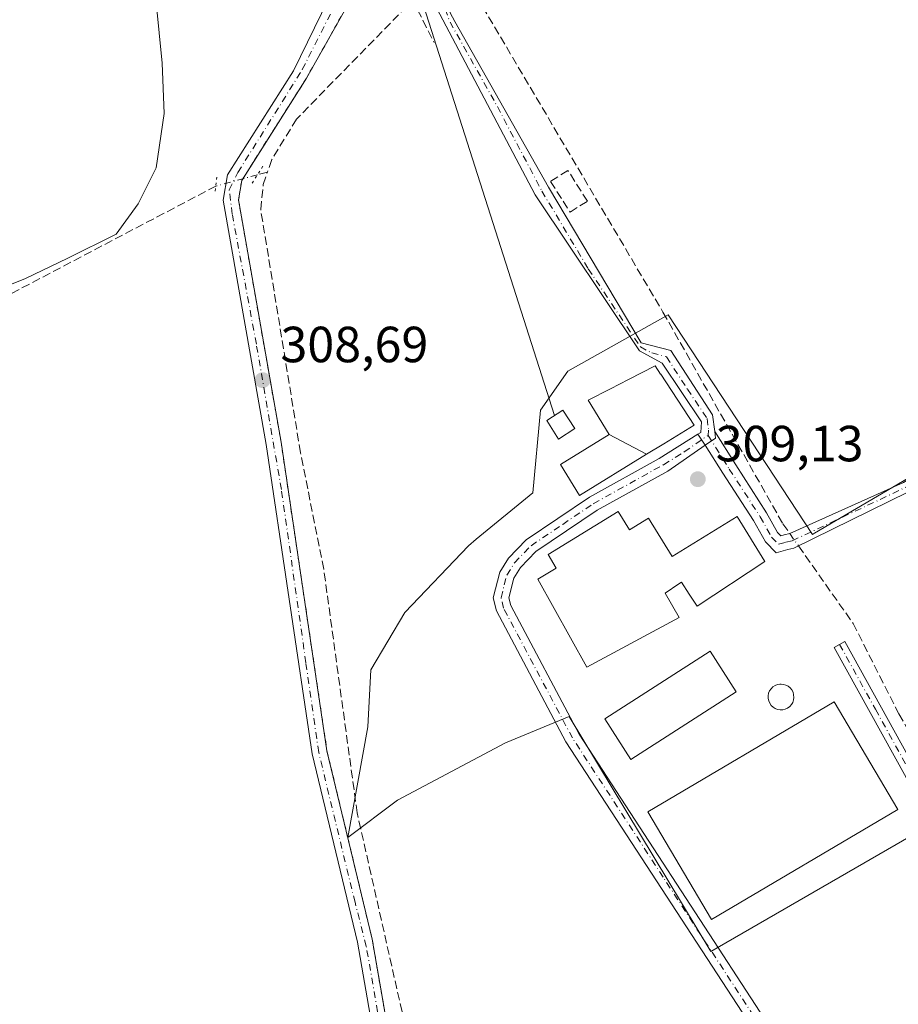
# Model space of a CAD drawing. Units: metres. Extents: x 577183 to 580645, y 4689533 to 4691885.
# Drawn here: x 577793 to 577966, y 4690596 to 4690790 of the extents above; entities that cross this region are included whole.
import ezdxf

# ---------------------------------------------------------------- set-up
doc = ezdxf.new("R2010")
doc.units = ezdxf.units.M
doc.header["$MEASUREMENT"] = 0
for name, pattern in [('DGN Style 2', [1.6480167562047852, 0.988810053722871, -0.6592067024819142]), ('DGN Style 3', [2.307223458686699, 1.648016756204785, -0.6592067024819142]), ('DGN Style 4', [2.6384748266838614, 1.318413404963828, -0.6592067024819142, 0.001648016756204785, -0.6592067024819142]), ('DGN Style 5', [1.1536117293433497, 0.4944050268614355, -0.6592067024819142])]:
    doc.linetypes.add(name, pattern=pattern)
for name, color, linetype, lineweight in [('Alambrada', 7, 'DGN Style 2', 0), ('Camino Cxs', 7, 'Continuous', 0), ('Camino eje', 30, 'DGN Style 4', 13), ('Corriente artificial lineal', 4, 'DGN Style 3', 13), ('Corriente artificial lineal oculto', 135, 'DGN Style 4', 13), ('Cultivos herbáceos CxS', 92, 'Continuous', 0), ('Cultivos leñosos CxS', 92, 'Continuous', 0), ('Depósito genérico Cxs', 203, 'Continuous', 0), ('Edificación Cxs', 1, 'Continuous', 13), ('Edificación ligera Cxs', 1, 'Continuous', 0), ('Instalación de energía eléctrica Cxs', 135, 'Continuous', 0), ('Muro lineal', 1, 'DGN Style 3', 13), ('Pista no pavimentada Cxs', 111, 'Continuous', 0), ('Pista no pavimentada eje', 91, 'DGN Style 4', 0), ('Pista pavimentada Cxs', 135, 'Continuous', 0), ('Pista pavimentada eje', 135, 'DGN Style 4', 0), ('Puente lineal', 2, 'DGN Style 5', 0), ('Punto de cota en terreno', 7, 'Continuous', 0), ('Rótulo de punto de cota en terreno', 7, 'Continuous', 0), ('Tendido', 6, 'Continuous', 0)]:
    doc.layers.add(name, color=color, linetype=linetype, lineweight=lineweight)
doc.styles.add('Style-Arial', font='txt')

# ---------------------------------------------------------------- blocks, each defined once
blk = doc.blocks.new('*U13')
at = {"layer": 'Cultivos herbáceos CxS', "color": 92, "linetype": 'Continuous', "lineweight": 0}
for points in [[(577753.4250999996, 4690723.1196, 308.007500000007), (577793.9064999997, 4690739.3915, 308.1731), (577802.2407999998, 4690743.360200001, 308.4551000000066), (577811.7658000002, 4690748.1227, 308.2192000000068), (577816.1315000001, 4690754.0759, 307.896900000007), (577819.7033000002, 4690761.219599999, 307.7167999999947), (577821.2907999996, 4690771.9353, 307.7161999999953), (577820.8940000003, 4690781.857200001, 307.7361999999994), (577819.7033000002, 4690793.763499999, 307.7550999999949)], [(577977.3936999999, 4690705.539899999, 308.4141999999993), (577949.4927000003, 4690689.152899999, 308.8231999999989), (577949.1069, 4690688.926300001, 308.8445000000065), (577920.6763000004, 4690732.233100001, 308.8935999999958), (577900.8929000003, 4690721.1085, 308.1815999999963), (577895.4574999996, 4690713.4571, 308.2090000000026), (577893.9955000002, 4690697.1591, 308.2419999999984), (577882.7959000003, 4690687.978499999, 308.1949000000022), (577881.2487000005, 4690686.710100001, 308.1833000000042), (577868.7106999997, 4690673.5417, 308.2170999999944), (577862.0223000003, 4690662.257099999, 308.3077000000048), (577861.3957000002, 4690650.9725, 308.3522999999986), (577857.4814999999, 4690629.182, 308.5690000000032), (577857.4768000003, 4690629.155900001, 308.5685999999987), (577857.4861000003, 4690629.162900001, 308.5691999999981), (577867.2449000003, 4690636.5507, 308.4695000000065), (577888.5641000001, 4690647.8391, 308.2550999999949), (577901.1391000003, 4690653.0537, 308.3690000000061), (577929.0482000001, 4690606.741000001, 308.0970999999991), (577974.9347000001, 4690633.214000001, 308.6600999999937)]]:
    blk.add_polyline3d(points, dxfattribs=at)
blk = doc.blocks.new('*U17')
at = {"layer": 'Cultivos leñosos CxS', "color": 92, "linetype": 'Continuous', "lineweight": 0}
blk.add_polyline3d([(577819.7033000002, 4690793.763499999, 307.7550999999949), (577820.8940000003, 4690781.857200001, 307.7361999999994), (577821.2907999996, 4690771.9353, 307.7161999999953), (577819.7033000002, 4690761.219599999, 307.7167999999947), (577816.1315000001, 4690754.0759, 307.896900000007), (577811.7658000002, 4690748.1227, 308.2192000000068), (577802.2407999998, 4690743.360200001, 308.4551000000066), (577793.9064999997, 4690739.3915, 308.1731), (577753.4250999996, 4690723.1196, 308.007500000007)], dxfattribs=at)
blk = doc.blocks.new('5PATER')
at = {"layer": 'Cultivos leñosos CxS', "linetype": 'Continuous', "lineweight": 0}
h = blk.add_hatch(color=51, dxfattribs=at)
edge = h.paths.add_edge_path()
edge.add_ellipse((0, 0), major_axis=(-0.1095731443231308, -0.1110710700762829), ratio=0.9994222409660322, start_angle=0, end_angle=360)

msp = doc.modelspace()

# ---------------------------------------------------------------- linework, layer by layer
at = {"layer": 'Alambrada', "color": 7, "linetype": 'DGN Style 2', "lineweight": 0}
msp.add_polyline3d([(577870.5701000001, 4690820.530099999, 309.4614000000001), (577868.2301000003, 4690813.7401, 308.948000000004), (577866.3901000004, 4690809.190099999, 308.9415000000009), (577861.8201000001, 4690801.0601, 309.9505000000063), (577849.3300999999, 4690778.890100001, 308.8723000000027), (577836.5701000001, 4690758.7301, 308.9205999999977), (577835.9200999998, 4690754.850099999, 308.9263999999966), (577844.3201000001, 4690707.100099999, 308.6463999999978), (577853.3701, 4690646.2601, 308.6171999999933), (577862.2801000001, 4690609.1501, 308.8031000000047), (577875.5100999996, 4690533.0801, 308.6045000000013)], dxfattribs=at)
at = {"layer": 'Camino Cxs', "color": 7, "linetype": 'Continuous', "lineweight": 0, "extrusion": (0.06544297226393975, -0.03582139562780807, 0.9972131392017143), "elevation": -129897.817410164, "flags": 128}
msp.add_lwpolyline([(4392125.490708418, 1740427.759233521), (4392127.687545491, 1740426.648052832), (4392128.731047708, 1740427.406711782)], dxfattribs=at)
at = {"layer": 'Camino Cxs', "color": 7, "linetype": 'Continuous', "lineweight": 0, "extrusion": (0.238674653723923, -0.3508435389708811, 0.9055071622202407), "elevation": -1507487.175875591, "flags": 128}
msp.add_lwpolyline([(3116235.019521556, 3217655.770252827), (3116235.019521556, 3217652.913520554)], dxfattribs=at)
at = {"layer": 'Camino Cxs', "color": 7, "linetype": 'Continuous', "lineweight": 0}
for points in [[(577929.8475000003, 4690709.1987, 309.3476999999984), (577933.9704999998, 4690702.627699999, 309.0099999999948), (577940.0771000005, 4690693.202299999, 309.4317000000011), (577942.2484999998, 4690689.306500001, 314.2627000000066), (577942.8743000003, 4690688.6807, 314.8772000000026), (577943.5258999999, 4690688.858300001, 313.9777999999933), (577944.6381000001, 4690689.102700001, 312.6339000000008), (577967.0500999996, 4690699.170100001, 308.5176000000066), (577999.7801000001, 4690719.920100001, 308.502999999997), (578044.2301000003, 4690744.6501, 308.651199999993), (578053.2100999998, 4690750.5001, 308.9281000000047)], [(578001.6501000002, 4690718.540100001, 308.5262999999977), (578000.8501000004, 4690718.100099999, 308.5268000000069), (577968.0701000001, 4690697.3201, 308.5154000000039), (577945.4518999998, 4690686.209899999, 315.2670999999973), (577944.2429000001, 4690685.944300001, 317.243100000007), (577941.9839000005, 4690685.328500001, 320.430600000007), (577939.8315000003, 4690687.480699999, 316.6377000000066), (577937.5050999997, 4690691.6547, 310.7936999999947), (577931.4408999998, 4690701.014699999, 308.982600000003), (577927.9833000004, 4690706.5251, 309.3739999999962)], [(577968.0701000001, 4690697.3201, 308.5154000000039), (577945.4518999998, 4690686.209899999, 315.2670999999973), (577944.2429000001, 4690685.944300001, 317.243100000007), (577941.9839000005, 4690685.328500001, 320.430600000007), (577939.8315000003, 4690687.480699999, 316.6377000000066), (577937.5050999997, 4690691.6547, 310.7936999999947), (577931.4408999998, 4690701.014699999, 308.982600000003), (577927.9833000004, 4690706.5251, 309.3739999999962), (577930.0100999996, 4690707.920100001, 309.2911000000022), (577929.8475000003, 4690709.1987, 309.3476999999984), (577933.9704999998, 4690702.627699999, 309.0099999999948), (577940.0771000005, 4690693.202299999, 309.4317000000011), (577942.2484999998, 4690689.306500001, 314.2627000000066), (577942.8743000003, 4690688.6807, 314.8772000000026), (577943.5258999999, 4690688.858300001, 313.9777999999933), (577944.6381000001, 4690689.102700001, 312.6339000000008), (577967.0500999996, 4690699.170100001, 308.5176000000066)], [(577936.2301000003, 4690593.220100001, 308.1331999999966), (577900.4901000002, 4690648.050100001, 308.315499999997), (577886.7901, 4690673.840100001, 308.3482999999979), (577886.1501000002, 4690676.460100001, 308.3932999999961), (577887.4501, 4690681.520099999, 308.520199999999), (577889.1801000005, 4690684.280099999, 308.5798999999971), (577892.6601, 4690687.860099999, 308.6310999999987), (577905.1101000002, 4690696.270099999, 310.3151999999973), (577918.9001000002, 4690703.9301, 312.7508999999991), (577926.5283000004, 4690708.663899999, 310.5862000000052), (577927.9833000004, 4690706.5251, 309.3739999999962), (577920.5800999999, 4690701.4301, 309.7927999999956), (577906.6801000005, 4690693.710100001, 309.9406000000017), (577894.5900999998, 4690685.550100001, 309.3181000000041), (577891.5500999996, 4690682.420100001, 308.7673999999971), (577890.2301000003, 4690680.3201, 308.7280000000028), (577889.2401000002, 4690676.440099999, 308.6278000000021), (577889.6101000002, 4690674.920100001, 308.5913), (577903.0800999999, 4690649.5701, 308.2888999999996), (577938.8000999996, 4690594.7601, 308.2596999999951)], [(578117.0396999996, 4690382.7391, 308.0195999999996), (578111.8000999996, 4690379.7301, 307.9036000000052), (578104.8201000001, 4690377.780099999, 307.8176999999997), (578099.7701000003, 4690378.2501, 307.8300000000018), (578094.8901000004, 4690379.850099999, 307.7989999999991), (578079.0601000004, 4690387.2601, 307.8794000000053), (578052.7801000001, 4690401.5001, 307.7946999999986), (578039.7001, 4690410.800100001, 307.9320000000007), (578032.9301000005, 4690418.7301, 307.8800999999949), (578005.0601000004, 4690472.030099999, 309.1252999999998), (577978.6901000004, 4690516.030099999, 308.1003999999957), (577936.2301000003, 4690593.220100001, 308.1331999999966), (577900.4901000002, 4690648.050100001, 308.315499999997), (577886.7901, 4690673.840100001, 308.3482999999979), (577886.1501000002, 4690676.460100001, 308.3932999999961), (577887.4501, 4690681.520099999, 308.520199999999), (577889.1801000005, 4690684.280099999, 308.5798999999971), (577892.6601, 4690687.860099999, 308.6310999999987), (577905.1101000002, 4690696.270099999, 310.3151999999973), (577918.9001000002, 4690703.9301, 312.7508999999991), (577926.5283000004, 4690708.663899999, 310.5862000000052)], [(577927.9833000004, 4690706.5251, 309.3739999999962), (577920.5800999999, 4690701.4301, 309.7927999999956), (577906.6801000005, 4690693.710100001, 309.9406000000017), (577894.5900999998, 4690685.550100001, 309.3181000000041), (577891.5500999996, 4690682.420100001, 308.7673999999971), (577890.2301000003, 4690680.3201, 308.7280000000028), (577889.2401000002, 4690676.440099999, 308.6278000000021), (577889.6101000002, 4690674.920100001, 308.5913), (577903.0800999999, 4690649.5701, 308.2888999999996), (577938.8000999996, 4690594.7601, 308.2596999999951), (577981.2901, 4690517.520099999, 308.0832999999984), (578007.6801000005, 4690473.5001, 308.5008999999991), (578035.4301000005, 4690420.420100001, 307.7348999999958), (578041.7401000002, 4690413.030099999, 307.7053000000014), (578054.3701, 4690404.050100001, 307.6646000000038), (578080.4101, 4690389.940099999, 307.7731000000058), (578096.0000999998, 4690382.640100001, 307.7554999999993), (578100.3800999997, 4690381.200099999, 307.7900999999983), (578104.5401, 4690380.8101, 307.8317999999999), (578110.6300999997, 4690382.520099999, 307.9611000000005), (578114.3000999996, 4690384.620100001, 308.1245999999956)], [(578114.3000999996, 4690384.620100001, 308.1245999999956), (578110.4101, 4690398.9801, 308.0311999999976), (578061.4600999998, 4690481.8301, 308.3090999999986), (578024.3501000004, 4690542.7601, 308.4337999999989), (577981.0800999999, 4690619.970100001, 308.7100000000065), (577967.6001000004, 4690641.030099999, 308.8034999999945), (577953.4200999998, 4690666.670100001, 311.9894000000059), (577955.5100999996, 4690667.8301, 311.3687999999966), (577969.6501000002, 4690642.2501, 308.795299999998), (577983.1300999997, 4690621.190099999, 308.7626000000019), (578026.4101, 4690543.970100001, 308.5543000000035), (578063.5000999998, 4690483.050100001, 308.4357000000018), (578112.6300999997, 4690399.9101, 308.3374999999942), (578119.4401000004, 4690387.5701, 308.2072999999946)]]:
    msp.add_polyline3d(points, dxfattribs=at)
msp.add_polyline3d([(578119.4401000004, 4690387.5701, 308.2072999999946), (578114.3000999996, 4690384.620100001, 308.1245999999956), (578110.4101, 4690398.9801, 308.0311999999976), (578061.4600999998, 4690481.8301, 308.3090999999986), (578024.3501000004, 4690542.7601, 308.4337999999989), (577981.0800999999, 4690619.970100001, 308.7100000000065), (577967.6001000004, 4690641.030099999, 308.8034999999945), (577953.4200999998, 4690666.670100001, 311.9894000000059), (577955.5100999996, 4690667.8301, 311.3687999999966), (577969.6501000002, 4690642.2501, 308.795299999998), (577983.1300999997, 4690621.190099999, 308.7626000000019), (578026.4101, 4690543.970100001, 308.5543000000035), (578063.5000999998, 4690483.050100001, 308.4357000000018), (578112.6300999997, 4690399.9101, 308.3374999999942)], close=True, dxfattribs=at)
at = {"layer": 'Camino eje', "color": 30, "linetype": 'DGN Style 4', "lineweight": 13}
for points in [[(577928.5401, 4690708.460100001, 309.4686999999976), (577932.7056999998, 4690701.8211, 308.991399999999), (577938.7911, 4690692.428500001, 309.6967000000004), (577941.0401, 4690688.3935, 315.5053000000044), (577942.4291000003, 4690687.0045, 317.8499000000011), (577943.8843, 4690687.4013, 315.4373999999953), (577945.1300999997, 4690687.675100001, 313.4888999999966), (577967.5601000004, 4690698.245100001, 308.5292999999947), (577983.9501, 4690708.6351, 308.4511999999959), (578000.5151000004, 4690719.120100001, 308.519100000005), (578004.8438999997, 4690721.5283, 308.5665000000009)], [(577937.5151000004, 4690593.9901, 308.1178000000073), (577919.6551000001, 4690621.395099999, 308.7075000000041), (577901.7851, 4690648.8101, 308.2877000000008), (577888.2001, 4690674.380100001, 308.4567999999999), (577887.6951000001, 4690676.450099999, 308.4793999999966), (577888.3450999996, 4690678.9801, 308.5794000000024), (577888.8400999998, 4690680.920100001, 308.6153999999952), (577890.3651000002, 4690683.350099999, 308.6693999999989), (577893.6250999998, 4690686.7051, 308.8997999999993), (577899.8501000004, 4690690.9101, 309.2725999999966), (577905.8951000003, 4690694.9901, 310.0837000000029), (577919.7401000002, 4690702.6801, 310.5837000000029), (577923.8251, 4690705.215100001, 311.3185999999987), (577928.5401, 4690708.460100001, 309.4686999999976)], [(577954.4650999998, 4690667.2501, 311.6374000000069), (577961.5351, 4690654.460100001, 308.882500000007), (577968.6250999998, 4690641.640100001, 308.790599999993), (577982.1051000003, 4690620.5801, 308.7422999999981), (578025.3800999997, 4690543.3651, 308.4955999999947), (578043.9351000004, 4690512.9001, 308.3727000000072), (578062.4801000003, 4690482.440099999, 308.3078999999998), (578086.9550999999, 4690441.015100001, 308.3071000000054), (578111.5201000003, 4690399.4451, 308.2062000000006), (578114.9250999996, 4690393.2751, 308.3525999999983), (578116.8701, 4690386.095100001, 308.1827999999951), (578117.4321, 4690384.692299999, 308.1111999999994)]]:
    msp.add_polyline3d(points, dxfattribs=at)
at = {"layer": 'Corriente artificial lineal', "color": 4, "linetype": 'DGN Style 3', "lineweight": 13, "extrusion": (-0.03247874899281818, -0.008770133301125794, 0.9994339476052142), "elevation": -59597.48740579777, "flags": 128}
msp.add_lwpolyline([(-4377928.367780198, 1779698.024608863), (-4377928.367780198, 1779695.976573859)], dxfattribs=at)
at = {"layer": 'Corriente artificial lineal', "color": 4, "linetype": 'DGN Style 3', "lineweight": 13}
for points in [[(577872.3301999997, 4690796.34, 309.284799999994), (577847.3601000002, 4690770.790100001, 308.8677000000025), (577842.4801000003, 4690762.8101, 308.9618000000046), (577841.6350999996, 4690760.350099999, 308.8543999999966)], [(577883.5256000003, 4690794.9476, 309.4588999999978), (577884.0601000004, 4690792.970100001, 309.4541000000027), (577919.6201, 4690732.7601, 308.9312999999966), (577943.2801000001, 4690691.030099999, 308.9668999999994), (577944.6382999998, 4690689.102800001, 308.9553000000014)], [(577889.0601000004, 4690518.800100001, 308.6282000000065), (577884.4600999998, 4690523.1801, 308.6331000000064), (577881.5201000003, 4690527.290100001, 308.584600000002), (577879.7401000002, 4690532.030099999, 308.5632999999943), (577873.8000999996, 4690558.550100001, 308.6760999999969), (577868.1700999998, 4690594.840100001, 308.7323999999935), (577859.3300999999, 4690634.020099999, 308.6313999999985), (577852.7301000003, 4690682.110099999, 308.3981000000058), (577848.1501000002, 4690705.040100001, 308.575800000006), (577840.3000999996, 4690752.960100001, 308.6018999999943), (577840.7901, 4690757.890100001, 308.786500000002), (577841.6350999996, 4690760.350099999, 308.8543999999966)], [(577831.4512, 4690757.600400001, 308.5290999999997), (577723.9801000003, 4690701.1501, 308.8880000000063), (577686.3101000004, 4690683.4301, 309.1609000000026), (577684.8000999996, 4690681.190099999, 309.1260000000038), (577681.0601000004, 4690661.460100001, 309.0304000000033), (577679.1801000005, 4690644.5701, 309.036300000007), (577679.8400999998, 4690616.0001, 308.877999999997), (577693.3501000004, 4690494.4901, 308.9918999999936), (577699.6101000002, 4690453.280099999, 308.7369999999937), (577718.5000999998, 4690369.220100001, 308.5669000000053), (577750.2500999998, 4690293.6501, 308.3034999999945), (577757.8901000004, 4690280.7601, 308.1088000000018), (577777.3601000002, 4690255.4001, 308.0644999999931), (577792.7901, 4690238.090100001, 307.9956999999995), (577809.5401, 4690222.0101, 308.1113999999943), (577821.2600999996, 4690212.6601, 308.1126999999979), (577857.3000999996, 4690194.0001, 307.9563999999955), (577892.4700999996, 4690179.550100001, 307.632700000002), (577923.1601, 4690164.7501, 307.6895999999979), (577974.2301000003, 4690144.0001, 307.6769000000059), (577991.3701, 4690137.800100001, 307.3959000000032), (578085.4600999998, 4690109.860099999, 307.3668999999936), (578123.5301000001, 4690103.1601, 307.1168999999936), (578164.2701000003, 4690099.090100001, 307.4989999999962)], [(577946.3618999999, 4690686.6569, 308.9104999999981), (577957.1201, 4690671.390100001, 308.7489999999962), (577966.1501000002, 4690653.540100001, 308.7103000000061), (577980.7401000002, 4690628.090100001, 308.8555000000051), (578024.1001000004, 4690554.390100001, 308.5635000000038), (578120.5409000004, 4690388.206499999, 308.107799999998)]]:
    msp.add_polyline3d(points, dxfattribs=at)
at = {"layer": 'Corriente artificial lineal oculto', "color": 135, "linetype": 'DGN Style 4', "lineweight": 13, "extrusion": (-0.02910279866586631, -0.007857734365289887, 0.9995455382925076), "elevation": -53366.85069764836, "flags": 128}
msp.add_lwpolyline([(-4377974.092130875, 1779781.236790156), (-4377974.092130875, 1779772.731214278)], dxfattribs=at)
at = {"layer": 'Corriente artificial lineal oculto', "color": 135, "linetype": 'DGN Style 4', "lineweight": 13, "extrusion": (0.008623555998802357, -0.01223738432450443, 0.9998879340740292), "elevation": -52108.90666850264, "flags": 128}
msp.add_lwpolyline([(577920.4805548497, 4690402.64151393), (577922.204477115, 4690400.195430768)], dxfattribs=at)
at = {"layer": 'Cultivos herbáceos CxS', "color": 92, "linetype": 'Continuous', "lineweight": 0}
for points in [[(577722.6578000002, 4690838.8737, 307.5141000000003), (577731.2000000002, 4690834.6417, 308.8190000000032), (577735.9625000004, 4690830.672900001, 308.2838000000047), (577738.7407000001, 4690824.322899999, 308.2133000000031), (577739.9313000003, 4690817.179099999, 308.2035000000033), (577739.9313000003, 4690806.860400001, 308.0510999999969), (577739.9313000003, 4690795.351, 307.9489999999932), (577740.7249999996, 4690776.300899999, 307.9539999999979), (577753.4250999996, 4690723.1196, 308.007500000007), (577793.9064999997, 4690739.3915, 308.1731), (577802.2407999998, 4690743.360200001, 308.4551000000066), (577811.7658000002, 4690748.1227, 308.2192000000068), (577816.1315000001, 4690754.0759, 307.896900000007), (577819.7033000002, 4690761.219599999, 307.7167999999947), (577821.2907999996, 4690771.9353, 307.7161999999953), (577820.8940000003, 4690781.857200001, 307.7361999999994), (577819.7033000002, 4690793.763499999, 307.7550999999949), (577818.9095999999, 4690802.494700001, 307.7516000000033), (577823.2752, 4690819.9573, 307.8742999999959), (577827.244, 4690829.0854, 307.8806999999942), (577837.1659000004, 4690842.1823, 307.911300000007), (577841.5314999997, 4690845.3573, 307.9318000000058), (577850.2627999998, 4690848.532299999, 308.0014999999985), (577859.2933, 4690851.958500001, 308.554999999993)], [(577974.9347000001, 4690633.214000001, 308.6600999999937), (577929.0482000001, 4690606.741000001, 308.0970999999991), (577901.1391000003, 4690653.0537, 308.3690000000061), (577888.5641000001, 4690647.8391, 308.2550999999949), (577867.2449000003, 4690636.5507, 308.4695000000065), (577857.4861000003, 4690629.162900001, 308.5691999999981), (577857.4768000003, 4690629.155900001, 308.5685999999987), (577857.4814999999, 4690629.182, 308.5690000000032), (577861.3957000002, 4690650.9725, 308.3522999999986), (577862.0223000003, 4690662.257099999, 308.3077000000048), (577868.7106999997, 4690673.5417, 308.2170999999944), (577881.2487000005, 4690686.710100001, 308.1833000000042), (577882.7959000003, 4690687.978499999, 308.1949000000022), (577893.9955000002, 4690697.1591, 308.2419999999984), (577895.4574999996, 4690713.4571, 308.2090000000026), (577900.8929000003, 4690721.1085, 308.1815999999963), (577920.6763000004, 4690732.233100001, 308.8935999999958), (577949.1069, 4690688.926300001, 308.8445000000065), (577949.4927000003, 4690689.152899999, 308.8231999999989), (577977.3936999999, 4690705.539899999, 308.4141999999993)], [(577977.3936999999, 4690705.539899999, 308.4141999999993), (577949.4927000003, 4690689.152899999, 308.8231999999989), (577949.1069, 4690688.926300001, 308.8445000000065), (577920.6763000004, 4690732.233100001, 308.8935999999958), (577900.8929000003, 4690721.1085, 308.1815999999963), (577895.4574999996, 4690713.4571, 308.2090000000026), (577893.9955000002, 4690697.1591, 308.2419999999984), (577882.7959000003, 4690687.978499999, 308.1949000000022), (577881.2487000005, 4690686.710100001, 308.1833000000042), (577868.7106999997, 4690673.5417, 308.2170999999944), (577862.0223000003, 4690662.257099999, 308.3077000000048), (577861.3957000002, 4690650.9725, 308.3522999999986), (577857.4814999999, 4690629.182, 308.5690000000032), (577857.4768000003, 4690629.155900001, 308.5685999999987), (577857.4861000003, 4690629.162900001, 308.5691999999981), (577867.2449000003, 4690636.5507, 308.4695000000065), (577888.5641000001, 4690647.8391, 308.2550999999949), (577901.1391000003, 4690653.0537, 308.3690000000061), (577929.0482000001, 4690606.741000001, 308.0970999999991)], [(577977.3936999999, 4690705.539899999, 308.4141999999993), (577949.4927000003, 4690689.152899999, 308.8231999999989), (577949.1069, 4690688.926300001, 308.8445000000065), (577920.6763000004, 4690732.233100001, 308.8935999999958), (577900.8929000003, 4690721.1085, 308.1815999999963), (577895.4574999996, 4690713.4571, 308.2090000000026), (577893.9955000002, 4690697.1591, 308.2419999999984), (577882.7959000003, 4690687.978499999, 308.1949000000022), (577881.2487000005, 4690686.710100001, 308.1833000000042), (577868.7106999997, 4690673.5417, 308.2170999999944), (577862.0223000003, 4690662.257099999, 308.3077000000048), (577861.3957000002, 4690650.9725, 308.3522999999986), (577857.4814999999, 4690629.182, 308.5690000000032), (577857.4768000003, 4690629.155900001, 308.5685999999987), (577857.4861000003, 4690629.162900001, 308.5691999999981), (577867.2449000003, 4690636.5507, 308.4695000000065), (577888.5641000001, 4690647.8391, 308.2550999999949), (577901.1391000003, 4690653.0537, 308.3690000000061), (577929.0482000001, 4690606.741000001, 308.0970999999991)], [(577929.0482000001, 4690606.741000001, 308.0970999999991), (577974.9347000001, 4690633.214000001, 308.6600999999937)], [(577929.0482000001, 4690606.741000001, 308.0970999999991), (577974.9347000001, 4690633.214000001, 308.6600999999937)]]:
    msp.add_polyline3d(points, dxfattribs=at)
at = {"layer": 'Cultivos leñosos CxS', "color": 92, "linetype": 'Continuous', "lineweight": 0}
msp.add_polyline3d([(577722.6578000002, 4690838.8737, 307.5141000000003), (577731.2000000002, 4690834.6417, 308.8190000000032), (577735.9625000004, 4690830.672900001, 308.2838000000047), (577738.7407000001, 4690824.322899999, 308.2133000000031), (577739.9313000003, 4690817.179099999, 308.2035000000033), (577739.9313000003, 4690806.860400001, 308.0510999999969), (577739.9313000003, 4690795.351, 307.9489999999932), (577740.7249999996, 4690776.300899999, 307.9539999999979), (577753.4250999996, 4690723.1196, 308.007500000007), (577793.9064999997, 4690739.3915, 308.1731), (577802.2407999998, 4690743.360200001, 308.4551000000066), (577811.7658000002, 4690748.1227, 308.2192000000068), (577816.1315000001, 4690754.0759, 307.896900000007), (577819.7033000002, 4690761.219599999, 307.7167999999947), (577821.2907999996, 4690771.9353, 307.7161999999953), (577820.8940000003, 4690781.857200001, 307.7361999999994), (577819.7033000002, 4690793.763499999, 307.7550999999949), (577818.9095999999, 4690802.494700001, 307.7516000000033), (577823.2752, 4690819.9573, 307.8742999999959), (577827.244, 4690829.0854, 307.8806999999942), (577837.1659000004, 4690842.1823, 307.911300000007), (577841.5314999997, 4690845.3573, 307.9318000000058), (577850.2627999998, 4690848.532299999, 308.0014999999985), (577859.2933, 4690851.958500001, 308.554999999993)], dxfattribs=at)
at = {"layer": 'Depósito genérico Cxs', "color": 203, "linetype": 'Continuous', "lineweight": 0, "elevation": 310.8386000000029, "flags": 128}
msp.add_lwpolyline([(577943.2600999996, 4690654.370100001), (577942.7600999996, 4690654.350099999), (577942.2401000002, 4690654.440099999), (577941.7801000001, 4690654.620100001), (577941.3501000004, 4690654.890100001), (577940.9700999996, 4690655.2301), (577940.6901000004, 4690655.6501), (577940.4801000003, 4690656.120100001), (577940.3701, 4690656.620100001), (577940.3701, 4690657.120100001), (577940.4600999998, 4690657.620100001), (577940.6501000002, 4690658.100099999), (577940.9401000004, 4690658.5101), (577941.3000999996, 4690658.870100001), (577941.7301000003, 4690659.140100001), (577942.1901000004, 4690659.3301), (577942.6901000004, 4690659.4301), (577942.9101, 4690659.440099999), (577943.4001000002, 4690659.380100001), (577943.8901000004, 4690659.2301), (577944.3300999999, 4690658.9901), (577944.7301000003, 4690658.670100001), (577945.0401, 4690658.270099999), (577945.2801000001, 4690657.8201), (577945.4001000002, 4690657.3301), (577945.4401000004, 4690656.8101), (577945.3701, 4690656.3101), (577945.2100999998, 4690655.8301), (577944.9600999998, 4690655.390100001), (577944.6201, 4690655.020099999), (577944.2100999998, 4690654.710100001), (577943.7600999996, 4690654.4901)], close=True, dxfattribs=at)
at = {"layer": 'Depósito genérico Cxs', "color": 203, "linetype": 'Continuous', "lineweight": 0}
msp.add_polyline3d([(577943.2600999996, 4690654.370100001, 308.979800000001), (577942.7600999996, 4690654.350099999, 309.0123000000021), (577942.2401000002, 4690654.440099999, 309.0112999999984), (577941.7801000001, 4690654.620100001, 308.975900000005), (577941.3501000004, 4690654.890100001, 308.9575000000041), (577940.9700999996, 4690655.2301, 308.9527999999991), (577940.6901000004, 4690655.6501, 308.9726999999984), (577940.4801000003, 4690656.120100001, 309.007700000002), (577940.3701, 4690656.620100001, 309.0644000000029), (577940.3701, 4690657.120100001, 309.1459000000032), (577940.4600999998, 4690657.620100001, 309.2796999999992), (577940.6501000002, 4690658.100099999, 309.5292000000045), (577940.9401000004, 4690658.5101, 309.8012000000017), (577941.3000999996, 4690658.870100001, 310.0984000000026), (577941.7301000003, 4690659.140100001, 310.402900000001), (577942.1901000004, 4690659.3301, 310.6974999999948), (577942.6901000004, 4690659.4301, 310.8386000000028), (577942.9101, 4690659.440099999, 310.786300000007), (577943.4001000002, 4690659.380100001, 310.6248999999953), (577943.8901000004, 4690659.2301, 310.4176000000007), (577944.3300999999, 4690658.9901, 310.1803999999975), (577944.7301000003, 4690658.670100001, 309.9183000000049), (577945.0401, 4690658.270099999, 309.6441999999952), (577945.2801000001, 4690657.8201, 309.3677000000025), (577945.4001000002, 4690657.3301, 309.165399999998), (577945.4401000004, 4690656.8101, 309.0975999999937), (577945.3701, 4690656.3101, 309.0515000000014), (577945.2100999998, 4690655.8301, 309.0170999999973), (577944.9600999998, 4690655.390100001, 308.9919999999984), (577944.6201, 4690655.020099999, 308.976800000004), (577944.2100999998, 4690654.710100001, 308.9665999999997), (577943.7600999996, 4690654.4901, 308.9652999999962), (577943.2600999996, 4690654.370100001, 308.979800000001)], dxfattribs=at)
at = {"layer": 'Edificación Cxs', "color": 1, "linetype": 'Continuous', "lineweight": 13, "flags": 128}
for points, elevation in [([(577916.3964000001, 4690704.7269), (577909.0498000003, 4690708.6403), (577904.8901000004, 4690715.4101), (577909.2972999997, 4690717.665300001), (577912.8552999999, 4690719.486099999), (577918.1001000004, 4690722.170100001), (577919.1703000005, 4690720.5481), (577919.1756999996, 4690720.5397), (577925.8000999996, 4690710.5001), (577923.2237, 4690708.918500001), (577919.8085000003, 4690706.821900001)], 316.1542000000045), ([(577910.8000999996, 4690693.440099999), (577913.0301000001, 4690689.8101), (577916.8000999996, 4690692.130100001), (577921.4401000004, 4690684.590100001), (577934.2600999996, 4690692.440099999), (577939.7001, 4690683.5701), (577926.3901000004, 4690674.780099999), (577924.823, 4690677.163600001), (577923.2801000001, 4690679.5101), (577922.7797999998, 4690679.179199999), (577920.0601000004, 4690677.380100001), (577922.8201000001, 4690672.530099999), (577904.6300999997, 4690662.7601), (577894.9401000004, 4690680.120100001), (577898.6001000004, 4690682.280099999), (577896.9600999998, 4690684.960100001)], 323.5451999999933)]:
    msp.add_lwpolyline(points, close=True, dxfattribs=dict(at, elevation=elevation))
at = {"layer": 'Edificación Cxs', "color": 1, "linetype": 'Continuous', "lineweight": 13}
for points in [[(577916.3960999995, 4690704.7271, 314.8418999999994), (577903.1901000004, 4690696.620100001, 310.4097000000039), (577899.4401000004, 4690702.7301, 310.1713000000018), (577909.0500999996, 4690708.640100001, 314.2004000000015), (577904.8901000004, 4690715.4101, 311.3254000000015), (577909.2972999997, 4690717.665300001, 314.876099999994), (577912.8552999999, 4690719.486099999, 315.9000999999989), (577918.1001000004, 4690722.170100001, 311.7225000000035), (577919.1703000005, 4690720.5481, 312.7253999999957), (577919.1756999996, 4690720.5397, 312.7295000000013), (577925.8000999996, 4690710.5001, 311.5675000000047), (577923.2237, 4690708.918500001, 314.0093000000052), (577919.8085000003, 4690706.821900001, 316.1542000000045), (577916.3960999995, 4690704.7271, 314.8418999999994)], [(577910.8000999996, 4690693.440099999, 310.1563000000024), (577913.0301000001, 4690689.8101, 312.5032999999967), (577916.8000999996, 4690692.130100001, 310.946299999996), (577921.4401000004, 4690684.590100001, 312.9434999999939), (577934.2600999996, 4690692.440099999, 309.9956999999995), (577939.7001, 4690683.5701, 323.5451999999932), (577926.3901000004, 4690674.780099999, 321.4959999999992), (577924.823, 4690677.163600001, 320.0706999999966), (577923.2801000001, 4690679.5101, 315.6545000000042), (577922.7797999998, 4690679.179199999, 314.7715000000026), (577920.0601000004, 4690677.380100001, 314.1817000000011), (577922.8201000001, 4690672.530099999, 311.9220999999961), (577904.6300999997, 4690662.7601, 309.3475999999937), (577894.9401000004, 4690680.120100001, 310.5391999999993), (577898.6001000004, 4690682.280099999, 311.9637999999977), (577896.9600999998, 4690684.960100001, 310.2185000000027), (577910.8000999996, 4690693.440099999, 310.1563000000024)]]:
    msp.add_polyline3d(points, dxfattribs=at)
msp.add_3dface([(577916.3964000001, 4690704.7269, 314.8415999999997), (577903.1901000004, 4690696.620100001, 314.8415999999997), (577899.4401000004, 4690702.7301, 314.8415999999997), (577909.0498000003, 4690708.6403, 314.8415999999997)], dxfattribs=at)
at = {"layer": 'Edificación ligera Cxs', "color": 1, "linetype": 'Continuous', "lineweight": 0}
for points in [[(577902.2602000004, 4690709.783399999, 311.0016999999934), (577899.0508000003, 4690707.7202, 310.5893999999971), (577896.7039999999, 4690711.3709, 310.1972999999998), (577899.9133000001, 4690713.4341, 310.312699999995), (577902.2602000004, 4690709.783399999, 311.0016999999934)], [(577934.0701000001, 4690657.9101, 309.2140999999974), (577913.2901, 4690644.550100001, 308.9141999999993), (577908.1601, 4690652.550100001, 308.8870000000024), (577928.9401000004, 4690665.890100001, 312.2991000000038), (577934.0701000001, 4690657.9101, 309.2140999999974)], [(577965.9200999998, 4690634.7401, 309.2936999999947), (577929.1801000005, 4690613.050100001, 308.9192000000039), (577916.6601, 4690634.2501, 308.7035000000033), (577953.4101, 4690655.940099999, 308.7531000000017), (577965.9200999998, 4690634.7401, 309.2936999999947)]]:
    msp.add_polyline3d(points, dxfattribs=at)
for points in [[(577902.2602000004, 4690709.783399999, 311.0016999999934), (577899.0508000003, 4690707.7202, 311.0016999999934), (577896.7039999999, 4690711.3709, 311.0016999999934), (577899.9133000001, 4690713.4341, 311.0016999999934)], [(577934.0701000001, 4690657.9101, 312.2991000000038), (577913.2901, 4690644.550100001, 312.2991000000038), (577908.1601, 4690652.550100001, 312.2991000000038), (577928.9401000004, 4690665.890100001, 312.2991000000038)], [(577965.9200999998, 4690634.7401, 309.2936999999947), (577929.1801000005, 4690613.050100001, 309.2936999999947), (577916.6601, 4690634.2501, 309.2936999999947), (577953.4101, 4690655.940099999, 309.2936999999947)]]:
    msp.add_3dface(points, dxfattribs=at)
at = {"layer": 'Instalación de energía eléctrica Cxs', "color": 135, "linetype": 'Continuous', "lineweight": 0, "extrusion": (-0.06782395957504592, 0.03612784561289759, 0.9970429726340452), "elevation": 130582.3888134009, "flags": 128}
msp.add_lwpolyline([(-4411692.942573981, -1690159.795816031), (-4411692.942573981, -1690151.447953594)], dxfattribs=at)
at = {"layer": 'Instalación de energía eléctrica Cxs', "color": 135, "linetype": 'Continuous', "lineweight": 0}
for points in [[(577902.2602000004, 4690709.783399999, 311.0016999999934), (577899.0508000003, 4690707.7202, 310.5893999999971), (577896.7039999999, 4690711.3709, 310.1972999999998), (577899.9133000001, 4690713.4341, 310.312699999995), (577902.2602000004, 4690709.783399999, 311.0016999999934)], [(577916.3960999995, 4690704.7271, 314.8418999999994), (577903.1901000004, 4690696.620100001, 310.4097000000039), (577899.4401000004, 4690702.7301, 310.1713000000018), (577909.0500999996, 4690708.640100001, 314.2004000000015)]]:
    msp.add_polyline3d(points, dxfattribs=at)
for points in [[(577902.2602000004, 4690709.783399999, 311.0016999999934), (577899.0508000003, 4690707.7202, 310.5893999999971), (577896.7039999999, 4690711.3709, 310.1972999999998), (577899.9133000001, 4690713.4341, 310.312699999995)], [(577916.3960999995, 4690704.7271, 314.8418999999994), (577903.1900000004, 4690696.619999999, 310.4097000000039), (577899.4400000004, 4690702.730000001, 310.171199999997), (577909.0499999998, 4690708.640000001, 314.2002000000066)]]:
    msp.add_3dface(points, dxfattribs=at)
at = {"layer": 'Muro lineal', "color": 1, "linetype": 'DGN Style 3', "lineweight": 13, "extrusion": (0.2108642305735747, -0.00272905502595338, 0.9775115490485418), "elevation": 109353.7717987475, "flags": 128}
msp.add_lwpolyline([(4697880.636995886, -505425.953499892), (4697879.332808178, -505423.2595748692), (4697871.445625926, -505427.4870597448)], dxfattribs=at)
at = {"layer": 'Muro lineal', "color": 1, "linetype": 'DGN Style 3', "lineweight": 13}
msp.add_polyline3d([(577901.3201000001, 4690752.460100001, 309.0840000000026), (577904.7301000003, 4690754.640100001, 309.1208999999944), (577900.8701, 4690760.690099999, 309.1153999999952), (577897.4600999998, 4690758.5101, 309.054099999994), (577901.3201000001, 4690752.460100001, 309.0840000000026)], dxfattribs=at)
at = {"layer": 'Pista no pavimentada Cxs', "color": 111, "linetype": 'Continuous', "lineweight": 0, "extrusion": (0.06544297226393975, -0.03582139562780807, 0.9972131392017143), "elevation": -129897.817410164, "flags": 128}
msp.add_lwpolyline([(4392125.490708418, 1740427.759233521), (4392127.687545491, 1740426.648052832), (4392128.731047708, 1740427.406711782)], dxfattribs=at)
at = {"layer": 'Pista no pavimentada Cxs', "color": 111, "linetype": 'Continuous', "lineweight": 0, "extrusion": (0.238674653723923, -0.3508435389708811, 0.9055071622202407), "elevation": -1507487.175875591, "flags": 128}
msp.add_lwpolyline([(3116235.019521556, 3217655.770252827), (3116235.019521556, 3217652.913520554)], dxfattribs=at)
at = {"layer": 'Pista no pavimentada Cxs', "color": 111, "linetype": 'Continuous', "lineweight": 0}
msp.add_polyline3d([(577877.3501000004, 4690794.003900001, 309.4079999999958), (577877.6661, 4690791.765900001, 309.3901999999944), (577878.5921, 4690790.0197, 309.3733999999968), (577897.0401, 4690757.380100001, 309.0103999999992), (577915.3601000002, 4690726.710100001, 309.3353999999963), (577921.1700999998, 4690725.210100001, 309.4320000000007), (577929.4301000005, 4690712.4801, 309.5210999999982), (577929.8475000003, 4690709.1987, 309.3476999999984), (577930.0100999996, 4690707.920100001, 309.2911000000022), (577927.9833000004, 4690706.5251, 309.3739999999962), (577926.5283000004, 4690708.663899999, 310.5862000000052), (577927.0701000001, 4690709.0001, 310.0622000000003), (577927.2301000003, 4690711.100099999, 310.0574000000051), (577919.4501, 4690722.710100001, 310.6579999999958), (577914.9801000003, 4690725.100099999, 310.1054000000004), (577894.4501, 4690755.880100001, 308.7813000000024), (577871.2401000002, 4690799.920100001, 309.6800999999978), (577865.1501000002, 4690801.700099999, 309.8950999999943), (577861.8233000003, 4690801.0701, 309.9471999999951), (577864.2742999997, 4690805.948100001, 309.1006000000052), (577866.6498999996, 4690811.024499999, 308.9229999999953), (577870.5733000003, 4690820.540100001, 309.4633000000031), (577872.9829000002, 4690810.3869, 309.3902999999991), (577874.5701000001, 4690803.840100001, 309.4174000000057)], close=True, dxfattribs=at)
for points in [[(577926.5283000004, 4690708.663899999, 310.5862000000052), (577927.0701000001, 4690709.0001, 310.0622000000003), (577927.2301000003, 4690711.100099999, 310.0574000000051), (577919.4501, 4690722.710100001, 310.6579999999958), (577914.9801000003, 4690725.100099999, 310.1054000000004), (577894.4501, 4690755.880100001, 308.7813000000024), (577871.2401000002, 4690799.920100001, 309.6800999999978), (577865.1501000002, 4690801.700099999, 309.8950999999943), (577861.8260000005, 4690801.070599999, 309.9475999999996)], [(577877.6661, 4690791.765900001, 309.3901999999944), (577878.5921, 4690790.0197, 309.3733999999968), (577897.0401, 4690757.380100001, 309.0103999999992), (577915.3601000002, 4690726.710100001, 309.3353999999963), (577921.1700999998, 4690725.210100001, 309.4320000000007), (577929.4301000005, 4690712.4801, 309.5210999999982), (577929.8475000003, 4690709.1987, 309.3476999999984)]]:
    msp.add_polyline3d(points, dxfattribs=at)
at = {"layer": 'Pista no pavimentada eje', "color": 91, "linetype": 'DGN Style 4', "lineweight": 0}
msp.add_polyline3d([(577876.6503, 4690792.492699999, 309.391300000003), (577877.6394999997, 4690789.936699999, 309.3607000000048), (577886.9744999995, 4690773.271700001, 309.2214999999997), (577895.7451, 4690756.630100001, 308.9055999999982), (577904.9051000001, 4690741.295100001, 308.9180000000051), (577915.1700999998, 4690725.905099999, 309.7235999999975), (577917.4051000001, 4690724.710100001, 310.4492999999929), (577920.3101000004, 4690723.960100001, 309.9418000000005), (577924.4401000004, 4690717.595100001, 310.7584000000061), (577928.3300999999, 4690711.790100001, 309.6708000000072), (577928.6201, 4690709.5101, 309.5117999999929), (577928.5401, 4690708.460100001, 309.4686999999976)], dxfattribs=at)
at = {"layer": 'Pista pavimentada Cxs', "color": 135, "linetype": 'Continuous', "lineweight": 0, "extrusion": (0.5554836275724876, -0.3496048848072654, 0.7544629639802133), "elevation": -1318700.342240582, "flags": 128}
msp.add_lwpolyline([(4277775.694422533, 1516312.493428897), (4277750.276667782, 1516310.855717181), (4277726.409463977, 1516310.929306795)], dxfattribs=at)
at = {"layer": 'Pista pavimentada Cxs', "color": 135, "linetype": 'Continuous', "lineweight": 0, "extrusion": (-0.02303723638206131, -0.0005124324320320214, 0.9997344763250288), "elevation": -15407.24869720252, "flags": 128}
msp.add_lwpolyline([(-4676635.87600435, 681847.820211525), (-4676598.587037132, 681855.9051191597), (-4676585.309178916, 681857.9100721001)], dxfattribs=at)
at = {"layer": 'Pista pavimentada Cxs', "color": 135, "linetype": 'Continuous', "lineweight": 0}
for points in [[(577872.7495999997, 4690531.9827, 308.2823000000063), (577872.6201, 4690532.450099999, 308.2810000000027), (577872.3633000003, 4690533.960100001, 308.2802999999985), (577859.3800999997, 4690608.5601, 308.5322000000015), (577850.4600999998, 4690645.700099999, 308.4220999999961), (577841.3901000004, 4690706.640100001, 308.4418000000005), (577832.9200999998, 4690754.850099999, 309.0178000000014), (577833.7600999996, 4690759.8101, 308.8622000000032), (577846.7401000002, 4690780.350099999, 308.635500000004), (577862.0201000003, 4690811.610099999, 308.7382999999973), (577863.7001, 4690818.620100001, 308.672900000005), (577862.8901000004, 4690829.890100001, 308.7072999999946), (577830.1300999997, 4690926.9001, 308.3870000000024), (577823.1401000004, 4690951.9301, 308.4179000000004), (577810.9301000005, 4690990.800100001, 308.2681000000011), (577806.5800999999, 4691010.770099999, 308.3307999999961), (577798.2200999996, 4691058.5101, 307.9729999999981), (577796.7901, 4691082.200099999, 308.028999999995), (577797.7433000002, 4691091.3201, 307.528999999995)], [(577872.3633000003, 4690533.960100001, 308.2802999999985), (577859.3800999997, 4690608.5601, 308.5322000000015), (577850.4600999998, 4690645.700099999, 308.4220999999961), (577841.3901000004, 4690706.640100001, 308.4418000000005), (577832.9200999998, 4690754.850099999, 309.0178000000014), (577833.7600999996, 4690759.8101, 308.8622000000032), (577846.7401000002, 4690780.350099999, 308.635500000004), (577862.0201000003, 4690811.610099999, 308.7382999999973), (577863.7001, 4690818.620100001, 308.672900000005), (577862.8901000004, 4690829.890100001, 308.7072999999946), (577830.1300999997, 4690926.9001, 308.3870000000024), (577823.1401000004, 4690951.9301, 308.4179000000004), (577810.9301000005, 4690990.800100001, 308.2681000000011), (577806.5800999999, 4691010.770099999, 308.3307999999961), (577798.2200999996, 4691058.5101, 307.9729999999981), (577796.7901, 4691082.200099999, 308.028999999995)], [(577801.1101000002, 4691082.110099999, 309.0065999999933), (577802.5000999998, 4691059.0101, 307.9839000000065), (577810.8000999996, 4691011.600099999, 308.3748000000051), (577815.0900999998, 4690991.9001, 308.491599999994), (577827.2701000003, 4690953.1501, 308.5384999999951), (577828.1633000001, 4690949.960100001, 308.7942000000039), (577828.5151000004, 4690948.720100001, 308.9749000000011), (577828.8532999996, 4690947.4801, 309.1821999999956), (577834.2500999998, 4690928.170100001, 309.0391999999993), (577870.5733000003, 4690820.540100001, 309.4633000000031), (577866.6498999996, 4690811.024499999, 308.9229999999953), (577864.2742999997, 4690805.948100001, 309.1006000000052), (577861.8233000003, 4690801.0701, 309.9471999999951), (577849.3300999999, 4690778.9001, 308.8723000000027), (577836.5701000001, 4690758.7301, 308.9205999999977), (577835.9101, 4690754.860099999, 308.9266999999964), (577844.3101000004, 4690707.110099999, 308.6459999999934), (577853.3701, 4690646.2601, 308.6171999999933), (577862.2801000001, 4690609.1601, 308.8034999999945), (577875.5000999998, 4690533.090100001, 308.6039000000019)], [(577836.5701000001, 4690758.7301, 308.9205999999977), (577835.9101, 4690754.860099999, 308.9266999999964), (577844.3101000004, 4690707.110099999, 308.6459999999934), (577853.3701, 4690646.2601, 308.6171999999933)]]:
    msp.add_polyline3d(points, dxfattribs=at)
at = {"layer": 'Pista pavimentada eje', "color": 135, "linetype": 'DGN Style 4', "lineweight": 0}
msp.add_polyline3d([(577875.1201, 4690529.380100001, 308.4133000000002), (577873.4101, 4690536.2301, 308.442200000005), (577868.4700999996, 4690565.190099999, 308.6848999999929), (577861.1201, 4690607.7401, 308.6569000000018), (577858.9001000002, 4690616.4101, 308.7425999999978), (577851.7401000002, 4690645.960100001, 308.4565000000002), (577849.2200999996, 4690663.610099999, 308.6929999999993), (577844.3800999997, 4690697.800100001, 308.4838000000018), (577839.4401000004, 4690726.440099999, 308.5576000000001), (577834.7001, 4690752.040100001, 308.9231), (577834.0900999998, 4690756.880100001, 308.9842999999965), (577835.8101000004, 4690760.3101, 308.8880000000063), (577848.5100999996, 4690780.5701, 308.8120000000054), (577858.7901, 4690800.940099999, 309.2021999999997), (577864.9401000004, 4690813.7401, 308.8206000000064)], dxfattribs=at)
at = {"layer": 'Puente lineal', "color": 2, "linetype": 'DGN Style 5', "lineweight": 0, "extrusion": (-0.04280692027552634, -0.06766435944762153, 0.9967893970328275), "elevation": -341824.7258442116, "flags": 128}
msp.add_lwpolyline([(-2019504.207583595, 4259331.183164424), (-2019504.207583595, 4259327.170329512)], dxfattribs=at)
at = {"layer": 'Puente lineal', "color": 2, "linetype": 'DGN Style 5', "lineweight": 0, "extrusion": (-0.9944704616734178, 0.1050152009262448, 0.0005553678778419114), "elevation": -82035.28655391163, "flags": 128}
msp.add_lwpolyline([(-4725503.490810108, 354.3602176498736), (-4725501.68081011, 354.5006176715294), (-4725500.061859832, 354.5267176755573)], dxfattribs=at)
at = {"layer": 'Tendido', "color": 6, "linetype": 'Continuous', "lineweight": 0}
msp.add_polyline3d([(577667.4533000002, 4691851.5294, 310.614499999996), (577671.3799999999, 4691837.949999999, 310.4885999999969), (577708.7199999997, 4691714.949999999, 311.2443999999959), (577696.0800000001, 4691626.710000001, 316.9101999999984), (577735.3600000005, 4691500.689999999, 312.9079999999958), (577773.6799999997, 4691376.07, 319.229800000001), (577809.5899999999, 4691257.83, 310.4597000000067), (577780.6399999997, 4691079.359999999, 309.8120000000054), (577816.1399999997, 4690968.91, 308.3610000000044), (577852.2199999997, 4690856.4, 308.4481999999989), (577898.2484999998, 4690712.363800001, 310.6750999999931)], dxfattribs=at)

# ---------------------------------------------------------------- block references
at = {"layer": 'Cultivos herbáceos CxS', "color": 92, "linetype": 'Continuous', "lineweight": 0}
msp.add_blockref('*U13', (0, 0), dxfattribs=at)
at = {"layer": 'Cultivos leñosos CxS', "color": 92, "linetype": 'Continuous', "lineweight": 0}
msp.add_blockref('*U17', (0, 0), dxfattribs=at)
at = {"layer": 'Punto de cota en terreno', "color": 7, "linetype": 'Continuous', "lineweight": 0, "xscale": 10, "yscale": 10, "zscale": 10}
for p in [(577840.6699999999, 4690719.350000001, 308.6900000000023), (577926.5, 4690699.82, 309.1300000000047)]:
    msp.add_blockref('5PATER', p, dxfattribs=at)

# ---------------------------------------------------------------- texts
at = {"layer": 'Rótulo de punto de cota en terreno', "color": 7, "linetype": 'Continuous', "lineweight": 0, "style": 'Style-Arial'}
for s, p in [('308,69', (577844.1978000002, 4690722.877800001)), ('309,13', (577930.0278000003, 4690703.347800001))]:
    msp.add_text(s, height=7.000000000000002, dxfattribs=at).set_placement(p)

doc.saveas('drawing.dxf')
